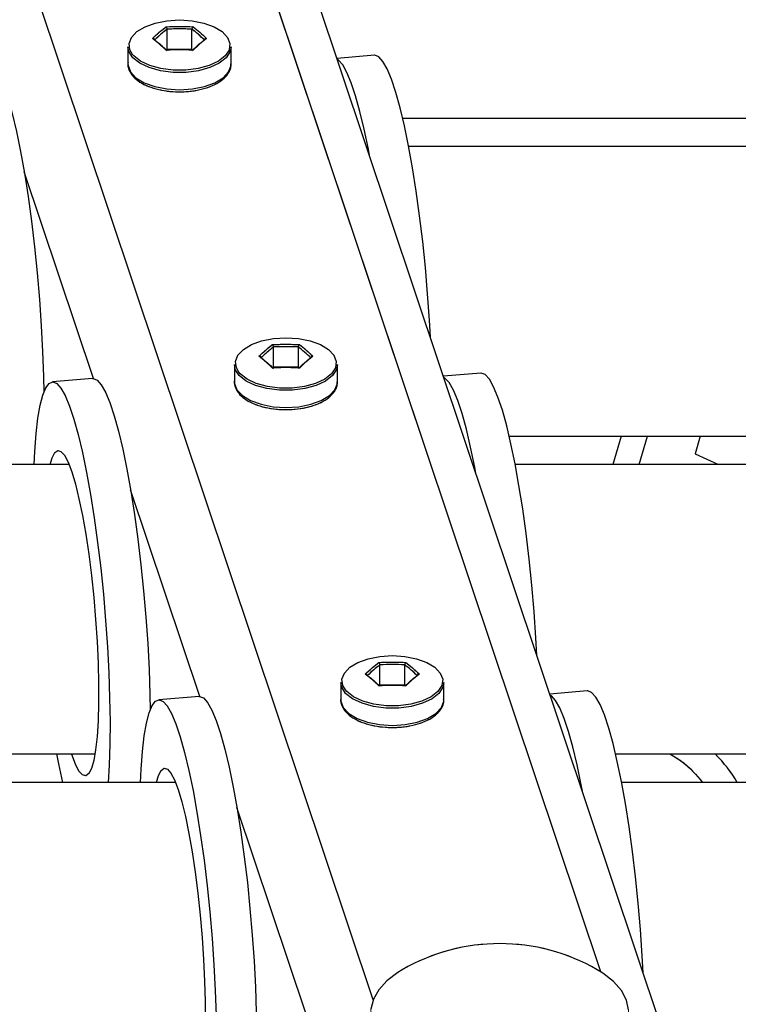
# Model space of a CAD drawing. Units: millimetres. Extents: x 0 to 42.1, y 0 to 29.8.
# Drawn here: x 25.9 to 26.2, y 10.7 to 11.1 of the extents above; entities that cross this region are included whole.
import ezdxf

# ---------------------------------------------------------------- set-up
doc = ezdxf.new("R2010")
doc.units = ezdxf.units.MM
doc.linetypes.add('PHANTOM', pattern=[1.27, 0.635, -0.127, 0.127, -0.127, 0.127, -0.127])

msp = doc.modelspace()

# ---------------------------------------------------------------- linework, layer by layer
at = {"color": 8, "linetype": 'Continuous', "lineweight": 25}
for p, q in [((26.02089, 10.67852), (25.45113, 12.38089)), ((26.12683, 10.69157), (25.56531, 12.36934)), ((25.89071, 10.96776), (25.85851, 11.06396)), ((25.94022, 10.81982), (25.90802, 10.91602)), ((25.98973, 10.67188), (25.95754, 10.76807))]:
    msp.add_line(p, q, dxfattribs=at)
at = {"color": 8, "linetype": 'PHANTOM', "lineweight": 18}
for p, q in [((26.02089, 10.67852), (25.45113, 12.38089)), ((26.12683, 10.69157), (25.56531, 12.36934)), ((25.89071, 10.96776), (25.85851, 11.06396)), ((25.94022, 10.81982), (25.90802, 10.91602)), ((25.98973, 10.67188), (25.95754, 10.76807))]:
    msp.add_line(p, q, dxfattribs=at)
at = {"color": 7, "linetype": 'Continuous', "lineweight": 25}
for p, q in [((26.17613, 10.60276), (25.58583, 12.3665)), ((25.92502, 11.12096), (25.92502, 11.13041)), ((25.93657, 11.12096), (25.93657, 11.13041)), ((25.9068, 11.1222), (25.9068, 11.11423)), ((25.92502, 11.12096), (25.92472, 11.12069)), ((25.93657, 11.12096), (25.92502, 11.12096)), ((25.93688, 11.12069), (25.93657, 11.12096)), ((25.9548, 11.11423), (25.9548, 11.1222)), ((26.02148, 11.11826), (26.00409, 11.11681)), ((26.03468, 11.089), (27.47783, 11.089)), ((27.47504, 11.0758), (26.03747, 11.0758)), ((25.97454, 10.97302), (25.97454, 10.98247)), ((25.98609, 10.97302), (25.98609, 10.98247)), ((25.95631, 10.97425), (25.95631, 10.96629)), ((25.97454, 10.97302), (25.97423, 10.97275)), ((25.98609, 10.97302), (25.97454, 10.97302)), ((25.98639, 10.97275), (25.98609, 10.97302)), ((26.00431, 10.96629), (26.00431, 10.97425)), ((26.07099, 10.97032), (26.0536, 10.96886)), ((25.89036, 10.96776), (25.87162, 10.96619)), ((26.08421, 10.941), (27.4283, 10.941)), ((26.13626, 10.941), (26.13243, 10.9278)), ((26.14473, 10.9278), (26.14858, 10.941)), ((26.1731, 10.941), (26.17068, 10.9327)), ((26.17068, 10.9327), (26.18169, 10.9278)), ((25.87937, 10.9278), (25.73226, 10.9278)), ((27.42551, 10.9278), (26.087, 10.9278)), ((26.02405, 10.82508), (26.02405, 10.83453)), ((26.0356, 10.82508), (26.0356, 10.83453)), ((26.00583, 10.82631), (26.00583, 10.81834)), ((26.05383, 10.81834), (26.05383, 10.82631)), ((26.02405, 10.82508), (26.02375, 10.82481)), ((26.0356, 10.82508), (26.02405, 10.82508)), ((26.03591, 10.82481), (26.0356, 10.82508)), ((26.12051, 10.82238), (26.10312, 10.82092)), ((25.93987, 10.81982), (25.92114, 10.81825)), ((25.73226, 10.793), (25.89146, 10.793)), ((26.13374, 10.793), (27.37877, 10.793)), ((25.92891, 10.7798), (25.79026, 10.7798)), ((27.37599, 10.7798), (26.13652, 10.7798))]:
    msp.add_line(p, q, dxfattribs=at)
at = {"color": 7, "linetype": 'PHANTOM', "lineweight": 18}
for p, q in [((26.17613, 10.60276), (25.58583, 12.3665)), ((25.92502, 11.12096), (25.92502, 11.13041)), ((25.93657, 11.12096), (25.93657, 11.13041)), ((25.9068, 11.1222), (25.9068, 11.11423)), ((25.92502, 11.12096), (25.92472, 11.12069)), ((25.93657, 11.12096), (25.92502, 11.12096)), ((25.93688, 11.12069), (25.93657, 11.12096)), ((25.9548, 11.11423), (25.9548, 11.1222)), ((26.02148, 11.11826), (26.00409, 11.11681)), ((26.03468, 11.089), (27.47783, 11.089)), ((27.47504, 11.0758), (26.03747, 11.0758)), ((25.97454, 10.97302), (25.97454, 10.98247)), ((25.98609, 10.97302), (25.98609, 10.98247)), ((25.95631, 10.97425), (25.95631, 10.96629)), ((25.97454, 10.97302), (25.97423, 10.97275)), ((25.98609, 10.97302), (25.97454, 10.97302)), ((25.98639, 10.97275), (25.98609, 10.97302)), ((26.00431, 10.96629), (26.00431, 10.97425)), ((26.07099, 10.97032), (26.0536, 10.96886)), ((25.89036, 10.96776), (25.87162, 10.96619)), ((26.08421, 10.941), (27.4283, 10.941)), ((26.13626, 10.941), (26.13243, 10.9278)), ((26.14473, 10.9278), (26.14858, 10.941)), ((26.1731, 10.941), (26.17068, 10.9327)), ((26.17068, 10.9327), (26.18169, 10.9278)), ((25.87937, 10.9278), (25.73226, 10.9278)), ((27.42551, 10.9278), (26.087, 10.9278)), ((26.02405, 10.82508), (26.02405, 10.83453)), ((26.0356, 10.82508), (26.0356, 10.83453)), ((26.00583, 10.82631), (26.00583, 10.81834)), ((26.05383, 10.81834), (26.05383, 10.82631)), ((26.02405, 10.82508), (26.02375, 10.82481)), ((26.0356, 10.82508), (26.02405, 10.82508)), ((26.03591, 10.82481), (26.0356, 10.82508)), ((26.12051, 10.82238), (26.10312, 10.82092)), ((25.93987, 10.81982), (25.92114, 10.81825)), ((25.73226, 10.793), (25.89146, 10.793)), ((26.13374, 10.793), (27.37877, 10.793)), ((25.92891, 10.7798), (25.79026, 10.7798)), ((27.37599, 10.7798), (26.13652, 10.7798))]:
    msp.add_line(p, q, dxfattribs=at)
at = {"color": 8, "linetype": 'Continuous', "lineweight": 25, "flags": 128}
for points in [[(25.90893, 11.11869), (25.90774, 11.12076), (25.90737, 11.1237), (25.90847, 11.12659), (25.91098, 11.12925), (25.91473, 11.13151), (25.91949, 11.13324), (25.92496, 11.13433), (25.9308, 11.1347)], [(25.9308, 11.1347), (25.93664, 11.13433), (25.94211, 11.13324), (25.94687, 11.13151), (25.95062, 11.12925), (25.95313, 11.12659), (25.95423, 11.1237), (25.95386, 11.12076), (25.95383, 11.1207)], [(25.9548, 11.1222), (25.95437, 11.11995), (25.95251, 11.11709), (25.94929, 11.11455), (25.9449, 11.11249), (25.93963, 11.11104), (25.93381, 11.11029), (25.92779, 11.11029), (25.92196, 11.11104), (25.91669, 11.11249), (25.91231, 11.11455), (25.90908, 11.11709), (25.90722, 11.11995), (25.9068, 11.1222)], [(25.9068, 11.11423), (25.90685, 11.11348), (25.90797, 11.11052), (25.91053, 11.1078), (25.91437, 11.10548), (25.91924, 11.10371), (25.92483, 11.10261), (25.9308, 11.10223)], [(25.9308, 11.10223), (25.93677, 11.10261), (25.94236, 11.10371), (25.94723, 11.10548), (25.95106, 11.1078), (25.95362, 11.11052), (25.95475, 11.11348), (25.9548, 11.11423)], [(25.95845, 10.97074), (25.95725, 10.97282), (25.95688, 10.97575), (25.95799, 10.97864), (25.96049, 10.9813), (25.96424, 10.98357), (25.969, 10.9853), (25.97447, 10.98638), (25.98031, 10.98675)], [(25.98031, 10.98675), (25.98615, 10.98638), (25.99162, 10.9853), (25.99638, 10.98357), (26.00013, 10.9813), (26.00264, 10.97864), (26.00374, 10.97575), (26.00337, 10.97282), (26.00335, 10.97275)], [(26.00431, 10.97425), (26.00389, 10.97201), (26.00203, 10.96914), (25.9988, 10.9666), (25.99442, 10.96455), (25.98915, 10.9631), (25.98332, 10.96235), (25.9773, 10.96235), (25.97148, 10.9631), (25.96621, 10.96455), (25.96182, 10.9666), (25.9586, 10.96914), (25.95674, 10.97201), (25.95631, 10.97425)], [(25.95631, 10.96629), (25.95636, 10.96553), (25.95749, 10.96258), (25.96005, 10.95986), (25.96388, 10.95754), (25.96875, 10.95577), (25.97434, 10.95466), (25.98031, 10.95429)], [(25.98031, 10.95429), (25.98628, 10.95466), (25.99187, 10.95577), (25.99674, 10.95754), (26.00058, 10.95986), (26.00314, 10.96258), (26.00426, 10.96553), (26.00431, 10.96629)], [(26.00796, 10.8228), (26.00677, 10.82487), (26.0064, 10.82781), (26.0075, 10.8307), (26.01001, 10.83336), (26.01376, 10.83563), (26.01852, 10.83736), (26.02399, 10.83844), (26.02983, 10.83881)], [(26.02983, 10.83881), (26.03566, 10.83844), (26.04114, 10.83736), (26.0459, 10.83563), (26.04965, 10.83336), (26.05215, 10.8307), (26.05326, 10.82781), (26.05289, 10.82487), (26.05286, 10.82481)], [(26.05383, 10.82631), (26.0534, 10.82406), (26.05154, 10.8212), (26.04832, 10.81866), (26.04393, 10.8166), (26.03866, 10.81515), (26.03283, 10.81441), (26.02682, 10.81441), (26.02099, 10.81515), (26.01572, 10.8166), (26.01133, 10.81866), (26.00811, 10.8212), (26.00625, 10.82406), (26.00583, 10.82631)], [(26.00583, 10.81834), (26.00587, 10.81759), (26.007, 10.81464), (26.00956, 10.81191), (26.0134, 10.8096), (26.01826, 10.80783), (26.02386, 10.80672), (26.02983, 10.80634)], [(26.02983, 10.80634), (26.0358, 10.80672), (26.04139, 10.80783), (26.04626, 10.8096), (26.05009, 10.81191), (26.05265, 10.81464), (26.05378, 10.81759), (26.05383, 10.81834)]]:
    msp.add_lwpolyline(points, dxfattribs=at)
at = {"color": 8, "linetype": 'PHANTOM', "lineweight": 18, "flags": 128}
for points in [[(25.90893, 11.11869), (25.90774, 11.12076), (25.90737, 11.1237), (25.90847, 11.12659), (25.91098, 11.12925), (25.91473, 11.13151), (25.91949, 11.13324), (25.92496, 11.13433), (25.9308, 11.1347)], [(25.9308, 11.1347), (25.93664, 11.13433), (25.94211, 11.13324), (25.94687, 11.13151), (25.95062, 11.12925), (25.95313, 11.12659), (25.95423, 11.1237), (25.95386, 11.12076), (25.95383, 11.1207)], [(25.9548, 11.1222), (25.95437, 11.11995), (25.95251, 11.11709), (25.94929, 11.11455), (25.9449, 11.11249), (25.93963, 11.11104), (25.93381, 11.11029), (25.92779, 11.11029), (25.92196, 11.11104), (25.91669, 11.11249), (25.91231, 11.11455), (25.90908, 11.11709), (25.90722, 11.11995), (25.9068, 11.1222)], [(25.9068, 11.11423), (25.90685, 11.11348), (25.90797, 11.11052), (25.91053, 11.1078), (25.91437, 11.10548), (25.91924, 11.10371), (25.92483, 11.10261), (25.9308, 11.10223)], [(25.9308, 11.10223), (25.93677, 11.10261), (25.94236, 11.10371), (25.94723, 11.10548), (25.95106, 11.1078), (25.95362, 11.11052), (25.95475, 11.11348), (25.9548, 11.11423)], [(25.95845, 10.97074), (25.95725, 10.97282), (25.95688, 10.97575), (25.95799, 10.97864), (25.96049, 10.9813), (25.96424, 10.98357), (25.969, 10.9853), (25.97447, 10.98638), (25.98031, 10.98675)], [(25.98031, 10.98675), (25.98615, 10.98638), (25.99162, 10.9853), (25.99638, 10.98357), (26.00013, 10.9813), (26.00264, 10.97864), (26.00374, 10.97575), (26.00337, 10.97282), (26.00335, 10.97275)], [(26.00431, 10.97425), (26.00389, 10.97201), (26.00203, 10.96914), (25.9988, 10.9666), (25.99442, 10.96455), (25.98915, 10.9631), (25.98332, 10.96235), (25.9773, 10.96235), (25.97148, 10.9631), (25.96621, 10.96455), (25.96182, 10.9666), (25.9586, 10.96914), (25.95674, 10.97201), (25.95631, 10.97425)], [(25.95631, 10.96629), (25.95636, 10.96553), (25.95749, 10.96258), (25.96005, 10.95986), (25.96388, 10.95754), (25.96875, 10.95577), (25.97434, 10.95466), (25.98031, 10.95429)], [(25.98031, 10.95429), (25.98628, 10.95466), (25.99187, 10.95577), (25.99674, 10.95754), (26.00058, 10.95986), (26.00314, 10.96258), (26.00426, 10.96553), (26.00431, 10.96629)], [(26.00796, 10.8228), (26.00677, 10.82487), (26.0064, 10.82781), (26.0075, 10.8307), (26.01001, 10.83336), (26.01376, 10.83563), (26.01852, 10.83736), (26.02399, 10.83844), (26.02983, 10.83881)], [(26.02983, 10.83881), (26.03566, 10.83844), (26.04114, 10.83736), (26.0459, 10.83563), (26.04965, 10.83336), (26.05215, 10.8307), (26.05326, 10.82781), (26.05289, 10.82487), (26.05286, 10.82481)], [(26.05383, 10.82631), (26.0534, 10.82406), (26.05154, 10.8212), (26.04832, 10.81866), (26.04393, 10.8166), (26.03866, 10.81515), (26.03283, 10.81441), (26.02682, 10.81441), (26.02099, 10.81515), (26.01572, 10.8166), (26.01133, 10.81866), (26.00811, 10.8212), (26.00625, 10.82406), (26.00583, 10.82631)], [(26.00583, 10.81834), (26.00587, 10.81759), (26.007, 10.81464), (26.00956, 10.81191), (26.0134, 10.8096), (26.01826, 10.80783), (26.02386, 10.80672), (26.02983, 10.80634)], [(26.02983, 10.80634), (26.0358, 10.80672), (26.04139, 10.80783), (26.04626, 10.8096), (26.05009, 10.81191), (26.05265, 10.81464), (26.05378, 10.81759), (26.05383, 10.81834)]]:
    msp.add_lwpolyline(points, dxfattribs=at)
at = {"color": 7, "linetype": 'Continuous', "lineweight": 25, "flags": 128}
for points in [[(25.95383, 11.1207), (25.95204, 11.11796), (25.94889, 11.11548), (25.9446, 11.11346), (25.93944, 11.11204), (25.93374, 11.11131), (25.92786, 11.11131), (25.92216, 11.11204), (25.917, 11.11346), (25.91271, 11.11548), (25.90956, 11.11796), (25.90893, 11.11869)], [(25.84085, 11.1157), (25.84109, 11.11571), (25.84291, 11.11496), (25.84483, 11.11283), (25.84681, 11.10932), (25.84883, 11.1045), (25.85087, 11.09842), (25.85289, 11.09116), (25.85487, 11.08282), (25.85679, 11.0735), (25.85862, 11.06333), (25.86033, 11.05244), (25.8619, 11.04097), (25.86332, 11.02908), (25.86457, 11.01691), (25.86562, 11.00462), (25.86646, 10.99238), (25.86709, 10.98035), (25.8675, 10.96867), (25.86763, 10.96142)], [(26.01924, 11.07153), (26.01868, 11.07449), (26.01677, 11.08381), (26.01478, 11.09215), (26.01276, 11.09941), (26.01073, 11.10549), (26.00871, 11.11031), (26.00672, 11.11382), (26.00481, 11.11595), (26.00425, 11.11632)], [(26.04753, 10.987), (26.04709, 10.99494), (26.04625, 11.00718), (26.0452, 11.01947), (26.04396, 11.03164), (26.04254, 11.04353), (26.04096, 11.055), (26.03925, 11.06589), (26.03742, 11.07606), (26.03551, 11.08537), (26.03352, 11.09372), (26.0315, 11.10097), (26.02947, 11.10706), (26.02744, 11.11188), (26.02546, 11.11538), (26.02355, 11.11752), (26.02172, 11.11827), (26.02148, 11.11826)], [(26.00335, 10.97275), (26.00155, 10.97002), (25.9984, 10.96753), (25.99411, 10.96552), (25.98895, 10.9641), (25.98325, 10.96337), (25.97737, 10.96337), (25.97167, 10.9641), (25.96651, 10.96552), (25.96222, 10.96753), (25.95907, 10.97002), (25.95845, 10.97074)], [(26.06875, 10.92359), (26.0682, 10.92655), (26.06628, 10.93586), (26.0643, 10.94421), (26.06228, 10.95146), (26.06024, 10.95754), (26.05822, 10.96237), (26.05624, 10.96587), (26.05432, 10.96801), (26.05376, 10.96838)], [(26.09705, 10.83905), (26.09661, 10.847), (26.09576, 10.85924), (26.09471, 10.87152), (26.09347, 10.88369), (26.09205, 10.89559), (26.09048, 10.90706), (26.08876, 10.91795), (26.08694, 10.92812), (26.08502, 10.93743), (26.08304, 10.94577), (26.08102, 10.95303), (26.07898, 10.95911), (26.07696, 10.96394), (26.07498, 10.96744), (26.07306, 10.96958), (26.07123, 10.97033), (26.07099, 10.97032)], [(25.86309, 10.9278), (25.86339, 10.93385), (25.86402, 10.94213), (25.86486, 10.94932), (25.86591, 10.95532), (25.86715, 10.96007), (25.86857, 10.96349), (25.87015, 10.96554), (25.87186, 10.9662), (25.87369, 10.96545), (25.8756, 10.96331), (25.87759, 10.95981), (25.87961, 10.95499), (25.88164, 10.94891), (25.88367, 10.94165), (25.88565, 10.93331), (25.88756, 10.92399), (25.88939, 10.91382), (25.8911, 10.90293), (25.89268, 10.89146), (25.8941, 10.87957), (25.89534, 10.8674), (25.89639, 10.85511), (25.89724, 10.84287), (25.89787, 10.83084), (25.89827, 10.81916), (25.89844, 10.808), (25.89839, 10.7975), (25.8981, 10.7878), (25.89764, 10.7798)], [(25.89036, 10.96776), (25.8906, 10.96777), (25.89243, 10.96702), (25.89434, 10.96488), (25.89633, 10.96138), (25.89835, 10.95655), (25.90038, 10.95047), (25.90241, 10.94321), (25.90439, 10.93487), (25.9063, 10.92556), (25.90813, 10.91539), (25.90984, 10.9045), (25.91142, 10.89303), (25.91284, 10.88113), (25.91408, 10.86896), (25.91513, 10.85668), (25.91598, 10.84444), (25.91661, 10.8324), (25.91701, 10.82073), (25.91715, 10.81348)], [(25.87053, 10.9278), (25.87146, 10.93088), (25.87271, 10.93328), (25.87411, 10.93428), (25.87563, 10.93387), (25.87724, 10.93206), (25.87892, 10.92888), (25.88063, 10.92439), (25.88233, 10.91867), (25.88401, 10.91183), (25.88562, 10.90401), (25.88714, 10.89533), (25.88854, 10.88597), (25.88979, 10.8761), (25.89087, 10.8659), (25.89176, 10.85557), (25.89245, 10.84529), (25.89291, 10.83526), (25.89314, 10.82567), (25.89314, 10.81668), (25.89291, 10.80848), (25.89245, 10.80121), (25.89176, 10.79501), (25.89087, 10.78999), (25.88979, 10.78625), (25.88854, 10.78386), (25.88714, 10.78286), (25.88562, 10.78327), (25.88401, 10.78508), (25.88233, 10.78826), (25.88063, 10.79275), (25.88063, 10.79275)], [(26.05286, 10.82481), (26.05107, 10.82207), (26.04792, 10.81959), (26.04363, 10.81758), (26.03847, 10.81616), (26.03277, 10.81543), (26.02688, 10.81543), (26.02118, 10.81616), (26.01603, 10.81758), (26.01174, 10.81959), (26.00858, 10.82207), (26.00796, 10.8228)], [(26.14656, 10.69111), (26.14612, 10.69905), (26.14528, 10.71129), (26.14423, 10.72358), (26.14298, 10.73575), (26.14157, 10.74765), (26.13999, 10.75911), (26.13828, 10.77), (26.13645, 10.78017), (26.13453, 10.78949), (26.13255, 10.79783), (26.13053, 10.80509), (26.1285, 10.81117), (26.12647, 10.81599), (26.12449, 10.8195), (26.12257, 10.82164), (26.12075, 10.82238), (26.12051, 10.82238)], [(25.9126, 10.7798), (25.9129, 10.78591), (25.91353, 10.79419), (25.91438, 10.80138), (25.91543, 10.80738), (25.91667, 10.81213), (25.91809, 10.81555), (25.91966, 10.8176), (25.92138, 10.81826), (25.9232, 10.81751), (25.92512, 10.81537), (25.9271, 10.81187), (25.92912, 10.80704), (25.93116, 10.80096), (25.93318, 10.7937), (25.93516, 10.78536), (25.93708, 10.77605), (25.93891, 10.76588), (25.94062, 10.75499), (25.94219, 10.74352), (25.94361, 10.73162), (25.94485, 10.71945), (25.94591, 10.70717), (25.94675, 10.69493), (25.94738, 10.68289), (25.94778, 10.67122)], [(25.93987, 10.81982), (25.94011, 10.81982), (25.94194, 10.81908), (25.94386, 10.81694), (25.94584, 10.81344), (25.94786, 10.80861), (25.9499, 10.80253), (25.95192, 10.79527), (25.9539, 10.78693), (25.95582, 10.77761), (25.95765, 10.76745), (25.95936, 10.75656), (25.96093, 10.74509), (25.96235, 10.73319), (25.96359, 10.72102), (25.96465, 10.70874), (25.96549, 10.6965), (25.96612, 10.68446), (25.96652, 10.67279), (25.96666, 10.66554)], [(26.11827, 10.77565), (26.11771, 10.7786), (26.1158, 10.78792), (26.11381, 10.79626), (26.11179, 10.80352), (26.10976, 10.8096), (26.10773, 10.81443), (26.10575, 10.81793), (26.10383, 10.82007), (26.10328, 10.82044)], [(25.87652, 10.7798), (25.87464, 10.78837), (25.87372, 10.793)], [(25.92003, 10.7798), (25.92097, 10.78294), (25.92222, 10.78533), (25.92362, 10.78633), (25.92514, 10.78593), (25.92676, 10.78411), (25.92843, 10.78093), (25.93014, 10.77644), (25.93185, 10.77073), (25.93352, 10.76389), (25.93514, 10.75606), (25.93666, 10.74739), (25.93806, 10.73803), (25.93931, 10.72816), (25.94039, 10.71796), (25.94128, 10.70763), (25.94196, 10.69735), (25.94242, 10.68732), (25.94265, 10.67773), (25.94265, 10.66874)], [(26.03446, 10.69256), (26.03236, 10.69127), (26.02731, 10.68743), (26.0235, 10.68325), (26.02101, 10.67883), (26.01989, 10.67427)], [(26.1398, 10.67388), (26.13881, 10.67844), (26.13643, 10.68288), (26.13273, 10.68708), (26.12779, 10.69095), (26.1252, 10.69256)]]:
    msp.add_lwpolyline(points, dxfattribs=at)
at = {"color": 7, "linetype": 'PHANTOM', "lineweight": 18, "flags": 128}
for points in [[(25.95383, 11.1207), (25.95204, 11.11796), (25.94889, 11.11548), (25.9446, 11.11346), (25.93944, 11.11204), (25.93374, 11.11131), (25.92786, 11.11131), (25.92216, 11.11204), (25.917, 11.11346), (25.91271, 11.11548), (25.90956, 11.11796), (25.90893, 11.11869)], [(25.84085, 11.1157), (25.84109, 11.11571), (25.84291, 11.11496), (25.84483, 11.11283), (25.84681, 11.10932), (25.84883, 11.1045), (25.85087, 11.09842), (25.85289, 11.09116), (25.85487, 11.08282), (25.85679, 11.0735), (25.85862, 11.06333), (25.86033, 11.05244), (25.8619, 11.04097), (25.86332, 11.02908), (25.86457, 11.01691), (25.86562, 11.00462), (25.86646, 10.99238), (25.86709, 10.98035), (25.8675, 10.96867), (25.86763, 10.96142)], [(26.01924, 11.07153), (26.01868, 11.07449), (26.01677, 11.08381), (26.01478, 11.09215), (26.01276, 11.09941), (26.01073, 11.10549), (26.00871, 11.11031), (26.00672, 11.11382), (26.00481, 11.11595), (26.00425, 11.11632)], [(26.04753, 10.987), (26.04709, 10.99494), (26.04625, 11.00718), (26.0452, 11.01947), (26.04396, 11.03164), (26.04254, 11.04353), (26.04096, 11.055), (26.03925, 11.06589), (26.03742, 11.07606), (26.03551, 11.08537), (26.03352, 11.09372), (26.0315, 11.10097), (26.02947, 11.10706), (26.02744, 11.11188), (26.02546, 11.11538), (26.02355, 11.11752), (26.02172, 11.11827), (26.02148, 11.11826)], [(26.00335, 10.97275), (26.00155, 10.97002), (25.9984, 10.96753), (25.99411, 10.96552), (25.98895, 10.9641), (25.98325, 10.96337), (25.97737, 10.96337), (25.97167, 10.9641), (25.96651, 10.96552), (25.96222, 10.96753), (25.95907, 10.97002), (25.95845, 10.97074)], [(26.06875, 10.92359), (26.0682, 10.92655), (26.06628, 10.93586), (26.0643, 10.94421), (26.06228, 10.95146), (26.06024, 10.95754), (26.05822, 10.96237), (26.05624, 10.96587), (26.05432, 10.96801), (26.05376, 10.96838)], [(26.09705, 10.83905), (26.09661, 10.847), (26.09576, 10.85924), (26.09471, 10.87152), (26.09347, 10.88369), (26.09205, 10.89559), (26.09048, 10.90706), (26.08876, 10.91795), (26.08694, 10.92812), (26.08502, 10.93743), (26.08304, 10.94577), (26.08102, 10.95303), (26.07898, 10.95911), (26.07696, 10.96394), (26.07498, 10.96744), (26.07306, 10.96958), (26.07123, 10.97033), (26.07099, 10.97032)], [(25.86309, 10.9278), (25.86339, 10.93385), (25.86402, 10.94213), (25.86486, 10.94932), (25.86591, 10.95532), (25.86715, 10.96007), (25.86857, 10.96349), (25.87015, 10.96554), (25.87186, 10.9662), (25.87369, 10.96545), (25.8756, 10.96331), (25.87759, 10.95981), (25.87961, 10.95499), (25.88164, 10.94891), (25.88367, 10.94165), (25.88565, 10.93331), (25.88756, 10.92399), (25.88939, 10.91382), (25.8911, 10.90293), (25.89268, 10.89146), (25.8941, 10.87957), (25.89534, 10.8674), (25.89639, 10.85511), (25.89724, 10.84287), (25.89787, 10.83084), (25.89827, 10.81916), (25.89844, 10.808), (25.89839, 10.7975), (25.8981, 10.7878), (25.89764, 10.7798)], [(25.89036, 10.96776), (25.8906, 10.96777), (25.89243, 10.96702), (25.89434, 10.96488), (25.89633, 10.96138), (25.89835, 10.95655), (25.90038, 10.95047), (25.90241, 10.94321), (25.90439, 10.93487), (25.9063, 10.92556), (25.90813, 10.91539), (25.90984, 10.9045), (25.91142, 10.89303), (25.91284, 10.88113), (25.91408, 10.86896), (25.91513, 10.85668), (25.91598, 10.84444), (25.91661, 10.8324), (25.91701, 10.82073), (25.91715, 10.81348)], [(25.87053, 10.9278), (25.87146, 10.93088), (25.87271, 10.93328), (25.87411, 10.93428), (25.87563, 10.93387), (25.87724, 10.93206), (25.87892, 10.92888), (25.88063, 10.92439), (25.88233, 10.91867), (25.88401, 10.91183), (25.88562, 10.90401), (25.88714, 10.89533), (25.88854, 10.88597), (25.88979, 10.8761), (25.89087, 10.8659), (25.89176, 10.85557), (25.89245, 10.84529), (25.89291, 10.83526), (25.89314, 10.82567), (25.89314, 10.81668), (25.89291, 10.80848), (25.89245, 10.80121), (25.89176, 10.79501), (25.89087, 10.78999), (25.88979, 10.78625), (25.88854, 10.78386), (25.88714, 10.78286), (25.88562, 10.78327), (25.88401, 10.78508), (25.88233, 10.78826), (25.88063, 10.79275), (25.88063, 10.79275)], [(26.05286, 10.82481), (26.05107, 10.82207), (26.04792, 10.81959), (26.04363, 10.81758), (26.03847, 10.81616), (26.03277, 10.81543), (26.02688, 10.81543), (26.02118, 10.81616), (26.01603, 10.81758), (26.01174, 10.81959), (26.00858, 10.82207), (26.00796, 10.8228)], [(26.14656, 10.69111), (26.14612, 10.69905), (26.14528, 10.71129), (26.14423, 10.72358), (26.14298, 10.73575), (26.14157, 10.74765), (26.13999, 10.75911), (26.13828, 10.77), (26.13645, 10.78017), (26.13453, 10.78949), (26.13255, 10.79783), (26.13053, 10.80509), (26.1285, 10.81117), (26.12647, 10.81599), (26.12449, 10.8195), (26.12257, 10.82164), (26.12075, 10.82238), (26.12051, 10.82238)], [(25.9126, 10.7798), (25.9129, 10.78591), (25.91353, 10.79419), (25.91438, 10.80138), (25.91543, 10.80738), (25.91667, 10.81213), (25.91809, 10.81555), (25.91966, 10.8176), (25.92138, 10.81826), (25.9232, 10.81751), (25.92512, 10.81537), (25.9271, 10.81187), (25.92912, 10.80704), (25.93116, 10.80096), (25.93318, 10.7937), (25.93516, 10.78536), (25.93708, 10.77605), (25.93891, 10.76588), (25.94062, 10.75499), (25.94219, 10.74352), (25.94361, 10.73162), (25.94485, 10.71945), (25.94591, 10.70717), (25.94675, 10.69493), (25.94738, 10.68289), (25.94778, 10.67122), (25.94796, 10.66006), (25.9479, 10.64956), (25.94761, 10.63985), (25.94715, 10.6318)], [(25.93987, 10.81982), (25.94011, 10.81982), (25.94194, 10.81908), (25.94386, 10.81694), (25.94584, 10.81344), (25.94786, 10.80861), (25.9499, 10.80253), (25.95192, 10.79527), (25.9539, 10.78693), (25.95582, 10.77761), (25.95765, 10.76745), (25.95936, 10.75656), (25.96093, 10.74509), (25.96235, 10.73319), (25.96359, 10.72102), (25.96465, 10.70874), (25.96549, 10.6965), (25.96612, 10.68446), (25.96652, 10.67279), (25.96666, 10.66554)], [(26.11827, 10.77565), (26.11771, 10.7786), (26.1158, 10.78792), (26.11381, 10.79626), (26.11179, 10.80352), (26.10976, 10.8096), (26.10773, 10.81443), (26.10575, 10.81793), (26.10383, 10.82007), (26.10328, 10.82044)], [(25.87652, 10.7798), (25.87464, 10.78837), (25.87372, 10.793)], [(25.92003, 10.7798), (25.92097, 10.78294), (25.92222, 10.78533), (25.92362, 10.78633), (25.92514, 10.78593), (25.92676, 10.78411), (25.92843, 10.78093), (25.93014, 10.77644), (25.93185, 10.77073), (25.93352, 10.76389), (25.93514, 10.75606), (25.93666, 10.74739), (25.93806, 10.73803), (25.93931, 10.72816), (25.94039, 10.71796), (25.94128, 10.70763), (25.94196, 10.69735), (25.94242, 10.68732), (25.94265, 10.67773), (25.94265, 10.66874), (25.94242, 10.66054), (25.94196, 10.65327), (25.94128, 10.64707), (25.94039, 10.64205), (25.93931, 10.63831), (25.93806, 10.63592), (25.93666, 10.63492), (25.93514, 10.63532), (25.93352, 10.63714), (25.93185, 10.64032), (25.93014, 10.64481), (25.93014, 10.64481)], [(26.03446, 10.69256), (26.03236, 10.69127), (26.02731, 10.68743), (26.0235, 10.68325), (26.02101, 10.67883), (26.01989, 10.67427), (26.02019, 10.66968), (26.02187, 10.66517), (26.02492, 10.66083), (26.02926, 10.65678), (26.03478, 10.65311), (26.04135, 10.64991), (26.04883, 10.64724), (26.05704, 10.64517), (26.06578, 10.64376), (26.07485, 10.64303), (26.08403, 10.643), (26.09312, 10.64367), (26.10189, 10.64503), (26.11015, 10.64704), (26.1177, 10.64965), (26.12436, 10.65282), (26.12998, 10.65645), (26.13442, 10.66047), (26.13758, 10.66478), (26.13939, 10.66929), (26.1398, 10.67388), (26.13881, 10.67844), (26.13643, 10.68288), (26.13273, 10.68708), (26.12779, 10.69095), (26.1252, 10.69256)]]:
    msp.add_lwpolyline(points, dxfattribs=at)
at = {"color": 7, "linetype": 'Continuous', "lineweight": 25}
msp.add_arc((26.07983, 10.61403), 0.09069, 59.9823, 120.0177, dxfattribs=at)
at = {"color": 7, "linetype": 'PHANTOM', "lineweight": 18}
msp.add_arc((26.07983, 10.61403), 0.09069, 59.9823, 120.0177, dxfattribs=at)
at = {"color": 7, "linetype": 'Continuous', "lineweight": 25}
msp.add_ellipse((26.14537, 10.77728), major_axis=(-0.04768, 0.02842), ratio=0.613157, start_param=3.974714, end_param=4.308676, dxfattribs=at)
at = {"color": 7, "linetype": 'PHANTOM', "lineweight": 18}
msp.add_ellipse((26.14537, 10.77728), major_axis=(-0.04768, 0.02842), ratio=0.613157, start_param=3.974714, end_param=4.308676, dxfattribs=at)
at = {"color": 7, "linetype": 'Continuous', "lineweight": 25}
for points in [[(25.91821, 11.12607), (25.91927, 11.12706), (25.9214, 11.12904), (25.92347, 11.1307), (25.92451, 11.13152)], [(25.92502, 11.13041), (25.92406, 11.12965), (25.92214, 11.12812), (25.92021, 11.12632), (25.91925, 11.12541)], [(25.94235, 11.12541), (25.94138, 11.12632), (25.93946, 11.12812), (25.93753, 11.12965), (25.93657, 11.13041)], [(25.93709, 11.13152), (25.93813, 11.1307), (25.9402, 11.12904), (25.94232, 11.12706), (25.94338, 11.12607)], [(25.92451, 11.12062), (25.92347, 11.12162), (25.9214, 11.12361), (25.91927, 11.12525), (25.91821, 11.12607)], [(25.91925, 11.12541), (25.92021, 11.12465), (25.92214, 11.12312), (25.92406, 11.12132), (25.92502, 11.12041)], [(25.93657, 11.12041), (25.93753, 11.12132), (25.93946, 11.12312), (25.94138, 11.12465), (25.94235, 11.12541)], [(25.94338, 11.12607), (25.94232, 11.12525), (25.9402, 11.12361), (25.93813, 11.12162), (25.93709, 11.12062)], [(25.96773, 10.97813), (25.96879, 10.97912), (25.97091, 10.9811), (25.97298, 10.98275), (25.97402, 10.98358)], [(25.97454, 10.98247), (25.97358, 10.98171), (25.97165, 10.98018), (25.96973, 10.97837), (25.96877, 10.97747)], [(25.99186, 10.97747), (25.9909, 10.97837), (25.98897, 10.98018), (25.98705, 10.98171), (25.98609, 10.98247)], [(25.9866, 10.98358), (25.98764, 10.98275), (25.98971, 10.9811), (25.99184, 10.97912), (25.9929, 10.97813)], [(25.97402, 10.97268), (25.97298, 10.97368), (25.97091, 10.97567), (25.96879, 10.97731), (25.96773, 10.97813)], [(25.96877, 10.97747), (25.96973, 10.97671), (25.97165, 10.97518), (25.97358, 10.97337), (25.97454, 10.97247)], [(25.98609, 10.97247), (25.98705, 10.97337), (25.98897, 10.97518), (25.9909, 10.97671), (25.99186, 10.97747)], [(25.9929, 10.97813), (25.99184, 10.97731), (25.98971, 10.97567), (25.98764, 10.97368), (25.9866, 10.97268)], [(26.01724, 10.83019), (26.0183, 10.83118), (26.02042, 10.83316), (26.0225, 10.83481), (26.02353, 10.83564)], [(26.03612, 10.83564), (26.03716, 10.83481), (26.03923, 10.83316), (26.04135, 10.83118), (26.04241, 10.83019)], [(26.02405, 10.83453), (26.02309, 10.83376), (26.02117, 10.83224), (26.01924, 10.83043), (26.01828, 10.82953)], [(26.04137, 10.82953), (26.04041, 10.83043), (26.03849, 10.83224), (26.03656, 10.83376), (26.0356, 10.83453)], [(26.02353, 10.82474), (26.0225, 10.82573), (26.02042, 10.82773), (26.0183, 10.82937), (26.01724, 10.83019)], [(26.01828, 10.82953), (26.01924, 10.82876), (26.02117, 10.82724), (26.02309, 10.82543), (26.02405, 10.82453)], [(26.0356, 10.82453), (26.03656, 10.82543), (26.03849, 10.82724), (26.04041, 10.82876), (26.04137, 10.82953)], [(26.04241, 10.83019), (26.04135, 10.82937), (26.03923, 10.82773), (26.03716, 10.82573), (26.03612, 10.82474)]]:
    msp.add_open_spline(points, degree=3, dxfattribs=at)
at = {"color": 7, "linetype": 'PHANTOM', "lineweight": 18}
for points in [[(25.91821, 11.12607), (25.91927, 11.12706), (25.9214, 11.12904), (25.92347, 11.1307), (25.92451, 11.13152)], [(25.92502, 11.13041), (25.92406, 11.12965), (25.92214, 11.12812), (25.92021, 11.12632), (25.91925, 11.12541)], [(25.94235, 11.12541), (25.94138, 11.12632), (25.93946, 11.12812), (25.93753, 11.12965), (25.93657, 11.13041)], [(25.93709, 11.13152), (25.93813, 11.1307), (25.9402, 11.12904), (25.94232, 11.12706), (25.94338, 11.12607)], [(25.92451, 11.12062), (25.92347, 11.12162), (25.9214, 11.12361), (25.91927, 11.12525), (25.91821, 11.12607)], [(25.91925, 11.12541), (25.92021, 11.12465), (25.92214, 11.12312), (25.92406, 11.12132), (25.92502, 11.12041)], [(25.93657, 11.12041), (25.93753, 11.12132), (25.93946, 11.12312), (25.94138, 11.12465), (25.94235, 11.12541)], [(25.94338, 11.12607), (25.94232, 11.12525), (25.9402, 11.12361), (25.93813, 11.12162), (25.93709, 11.12062)], [(25.96773, 10.97813), (25.96879, 10.97912), (25.97091, 10.9811), (25.97298, 10.98275), (25.97402, 10.98358)], [(25.97454, 10.98247), (25.97358, 10.98171), (25.97165, 10.98018), (25.96973, 10.97837), (25.96877, 10.97747)], [(25.99186, 10.97747), (25.9909, 10.97837), (25.98897, 10.98018), (25.98705, 10.98171), (25.98609, 10.98247)], [(25.9866, 10.98358), (25.98764, 10.98275), (25.98971, 10.9811), (25.99184, 10.97912), (25.9929, 10.97813)], [(25.97402, 10.97268), (25.97298, 10.97368), (25.97091, 10.97567), (25.96879, 10.97731), (25.96773, 10.97813)], [(25.96877, 10.97747), (25.96973, 10.97671), (25.97165, 10.97518), (25.97358, 10.97337), (25.97454, 10.97247)], [(25.98609, 10.97247), (25.98705, 10.97337), (25.98897, 10.97518), (25.9909, 10.97671), (25.99186, 10.97747)], [(25.9929, 10.97813), (25.99184, 10.97731), (25.98971, 10.97567), (25.98764, 10.97368), (25.9866, 10.97268)], [(26.01724, 10.83019), (26.0183, 10.83118), (26.02042, 10.83316), (26.0225, 10.83481), (26.02353, 10.83564)], [(26.03612, 10.83564), (26.03716, 10.83481), (26.03923, 10.83316), (26.04135, 10.83118), (26.04241, 10.83019)], [(26.02405, 10.83453), (26.02309, 10.83376), (26.02117, 10.83224), (26.01924, 10.83043), (26.01828, 10.82953)], [(26.04137, 10.82953), (26.04041, 10.83043), (26.03849, 10.83224), (26.03656, 10.83376), (26.0356, 10.83453)], [(26.02353, 10.82474), (26.0225, 10.82573), (26.02042, 10.82773), (26.0183, 10.82937), (26.01724, 10.83019)], [(26.01828, 10.82953), (26.01924, 10.82876), (26.02117, 10.82724), (26.02309, 10.82543), (26.02405, 10.82453)], [(26.0356, 10.82453), (26.03656, 10.82543), (26.03849, 10.82724), (26.04041, 10.82876), (26.04137, 10.82953)], [(26.04241, 10.83019), (26.04135, 10.82937), (26.03923, 10.82773), (26.03716, 10.82573), (26.03612, 10.82474)]]:
    msp.add_open_spline(points, degree=3, dxfattribs=at)
at = {"color": 7, "linetype": 'Continuous', "lineweight": 25}
for points, knots in [([(25.92451, 11.13152), (25.92661, 11.1316), (25.9308, 11.13176), (25.935, 11.1316), (25.93709, 11.13152)], [0, 0, 0, 0, 0.501018, 1, 1, 1, 1]), ([(25.92502, 11.13041), (25.92502, 11.13049), (25.92501, 11.13063), (25.92495, 11.13087), (25.92486, 11.1311), (25.92473, 11.13131), (25.92461, 11.13145), (25.92453, 11.1315), (25.92451, 11.13152), (25.92451, 11.13152)], [0, 0, 0, 0, 0.163516, 0.326843, 0.495516, 0.683246, 0.896049, 0.991587, 1, 1, 1, 1]), ([(25.93657, 11.13041), (25.93465, 11.13048), (25.9308, 11.13062), (25.92695, 11.13048), (25.92502, 11.13041)], [0, 0, 0, 0, 0.4988977, 1, 1, 1, 1]), ([(25.93709, 11.13152), (25.93709, 11.13152), (25.93706, 11.1315), (25.93699, 11.13145), (25.93687, 11.13131), (25.93674, 11.1311), (25.93665, 11.13087), (25.93658, 11.13063), (25.93658, 11.13049), (25.93657, 11.13041)], [0, 0, 0, 0, 0.008413, 0.103951, 0.316754, 0.504484, 0.673157, 0.836484, 1, 1, 1, 1]), ([(25.91925, 11.12541), (25.91924, 11.12548), (25.91923, 11.12562), (25.9191, 11.1258), (25.91892, 11.12595), (25.91866, 11.12606), (25.91842, 11.12609), (25.91827, 11.12608), (25.91822, 11.12607), (25.91821, 11.12607)], [0, 0, 0, 0, 0.163516, 0.326843, 0.495516, 0.683246, 0.896049, 0.991587, 1, 1, 1, 1]), ([(25.94338, 11.12607), (25.94338, 11.12607), (25.94333, 11.12608), (25.94317, 11.12609), (25.94293, 11.12606), (25.94268, 11.12595), (25.94249, 11.1258), (25.94237, 11.12562), (25.94235, 11.12548), (25.94235, 11.12541)], [0, 0, 0, 0, 0.008413, 0.103951, 0.316754, 0.504484, 0.673157, 0.836484, 1, 1, 1, 1]), ([(25.93709, 11.12062), (25.93499, 11.12072), (25.93079, 11.1209), (25.9266, 11.12072), (25.92451, 11.12062)], [0, 0, 0, 0, 0.501018, 1, 1, 1, 1]), ([(25.90687, 11.11493), (25.90685, 11.11485), (25.90655, 11.11376), (25.90714, 11.11156), (25.9087, 11.10874), (25.91143, 11.10625), (25.91514, 11.10413), (25.91975, 11.10251), (25.92486, 11.10151), (25.92864, 11.10124), (25.93059, 11.10123), (25.9308, 11.10123)], [0, 0, 0, 0, 0.010369, 0.143455, 0.274088, 0.410376, 0.554278, 0.700492, 0.845994, 0.983177, 1, 1, 1, 1]), ([(25.9308, 11.10123), (25.93176, 11.10125), (25.93454, 11.1013), (25.93908, 11.10189), (25.94404, 11.10318), (25.94834, 11.10508), (25.95168, 11.10744), (25.9538, 11.11014), (25.95483, 11.11247), (25.95469, 11.11384), (25.95465, 11.11421)], [0, 0, 0, 0, 0.07835, 0.22756, 0.377535, 0.528662, 0.681596, 0.819971, 0.950645, 1, 1, 1, 1]), ([(25.97402, 10.98358), (25.97612, 10.98366), (25.98032, 10.98381), (25.98451, 10.98366), (25.9866, 10.98358)], [0, 0, 0, 0, 0.501018, 1, 1, 1, 1]), ([(25.97454, 10.98247), (25.97453, 10.98254), (25.97453, 10.98269), (25.97446, 10.98293), (25.97437, 10.98316), (25.97424, 10.98337), (25.97412, 10.9835), (25.97405, 10.98356), (25.97402, 10.98358), (25.97402, 10.98358)], [0, 0, 0, 0, 0.1635159, 0.3268426, 0.4955162, 0.683246, 0.8960489, 0.9915872, 1, 1, 1, 1]), ([(25.98609, 10.98247), (25.98417, 10.98254), (25.98032, 10.98268), (25.97647, 10.98254), (25.97454, 10.98247)], [0, 0, 0, 0, 0.4988977, 1, 1, 1, 1]), ([(25.9866, 10.98358), (25.9866, 10.98358), (25.98658, 10.98356), (25.9865, 10.9835), (25.98638, 10.98337), (25.98625, 10.98316), (25.98616, 10.98293), (25.9861, 10.98269), (25.98609, 10.98254), (25.98609, 10.98247)], [0, 0, 0, 0, 0.008413, 0.103951, 0.316754, 0.504484, 0.673157, 0.836484, 1, 1, 1, 1]), ([(25.96877, 10.97747), (25.96876, 10.97754), (25.96874, 10.97768), (25.96862, 10.97786), (25.96843, 10.97801), (25.96818, 10.97811), (25.96794, 10.97814), (25.96778, 10.97814), (25.96773, 10.97813), (25.96773, 10.97813)], [0, 0, 0, 0, 0.163516, 0.326843, 0.495516, 0.683246, 0.896049, 0.991587, 1, 1, 1, 1]), ([(25.9929, 10.97813), (25.99289, 10.97813), (25.99284, 10.97814), (25.99269, 10.97814), (25.99245, 10.97811), (25.99219, 10.97801), (25.99201, 10.97786), (25.99188, 10.97768), (25.99187, 10.97754), (25.99186, 10.97747)], [0, 0, 0, 0, 0.008413, 0.103951, 0.316754, 0.504484, 0.673157, 0.836484, 1, 1, 1, 1]), ([(25.9866, 10.97268), (25.9845, 10.97277), (25.98031, 10.97296), (25.97611, 10.97277), (25.97402, 10.97268)], [0, 0, 0, 0, 0.5010179, 1, 1, 1, 1]), ([(25.95639, 10.96699), (25.95637, 10.96691), (25.95607, 10.96582), (25.95665, 10.96362), (25.95821, 10.9608), (25.96094, 10.9583), (25.96465, 10.95619), (25.96927, 10.95457), (25.97437, 10.95357), (25.97816, 10.9533), (25.9801, 10.95329), (25.98031, 10.95329)], [0, 0, 0, 0, 0.010369, 0.143455, 0.274088, 0.410376, 0.554278, 0.700492, 0.845994, 0.983177, 1, 1, 1, 1]), ([(25.98031, 10.95329), (25.98127, 10.9533), (25.98406, 10.95336), (25.98859, 10.95394), (25.99356, 10.95524), (25.99786, 10.95713), (26.00119, 10.95949), (26.00331, 10.96219), (26.00435, 10.96453), (26.0042, 10.96589), (26.00416, 10.96627)], [0, 0, 0, 0, 0.07835, 0.22756, 0.377535, 0.528662, 0.681596, 0.819971, 0.950645, 1, 1, 1, 1]), ([(26.02353, 10.83564), (26.02564, 10.83571), (26.02983, 10.83587), (26.03403, 10.83571), (26.03612, 10.83564)], [0, 0, 0, 0, 0.501018, 1, 1, 1, 1]), ([(26.02405, 10.83453), (26.02405, 10.8346), (26.02404, 10.83474), (26.02398, 10.83498), (26.02389, 10.83521), (26.02376, 10.83543), (26.02364, 10.83556), (26.02356, 10.83562), (26.02354, 10.83563), (26.02353, 10.83564)], [0, 0, 0, 0, 0.1635159, 0.3268426, 0.4955162, 0.683246, 0.8960489, 0.9915872, 1, 1, 1, 1]), ([(26.03612, 10.83564), (26.03612, 10.83563), (26.03609, 10.83562), (26.03601, 10.83556), (26.03589, 10.83543), (26.03577, 10.83521), (26.03567, 10.83498), (26.03561, 10.83474), (26.0356, 10.8346), (26.0356, 10.83453)], [0, 0, 0, 0, 0.0084128, 0.1039511, 0.316754, 0.5044838, 0.6731574, 0.8364841, 1, 1, 1, 1]), ([(26.0356, 10.83453), (26.03368, 10.8346), (26.02983, 10.83474), (26.02598, 10.8346), (26.02405, 10.83453)], [0, 0, 0, 0, 0.4988977, 1, 1, 1, 1]), ([(26.01828, 10.82953), (26.01827, 10.8296), (26.01826, 10.82973), (26.01813, 10.82992), (26.01794, 10.83007), (26.01769, 10.83017), (26.01745, 10.8302), (26.0173, 10.83019), (26.01725, 10.83019), (26.01724, 10.83019)], [0, 0, 0, 0, 0.163516, 0.326843, 0.495516, 0.683246, 0.896049, 0.991587, 1, 1, 1, 1]), ([(26.04241, 10.83019), (26.04241, 10.83019), (26.04236, 10.83019), (26.0422, 10.8302), (26.04196, 10.83017), (26.04171, 10.83007), (26.04152, 10.82992), (26.0414, 10.82973), (26.04138, 10.8296), (26.04137, 10.82953)], [0, 0, 0, 0, 0.0084128, 0.1039511, 0.316754, 0.5044838, 0.6731574, 0.8364841, 1, 1, 1, 1]), ([(26.03612, 10.82474), (26.03402, 10.82483), (26.02982, 10.82501), (26.02563, 10.82483), (26.02353, 10.82474)], [0, 0, 0, 0, 0.501018, 1, 1, 1, 1]), ([(26.0059, 10.81905), (26.00588, 10.81897), (26.00558, 10.81788), (26.00617, 10.81568), (26.00773, 10.81285), (26.01045, 10.81036), (26.01417, 10.80825), (26.01878, 10.80663), (26.02389, 10.80563), (26.02767, 10.80535), (26.02961, 10.80534), (26.02983, 10.80534)], [0, 0, 0, 0, 0.010369, 0.143455, 0.274088, 0.410376, 0.554278, 0.700492, 0.845994, 0.983177, 1, 1, 1, 1]), ([(26.02983, 10.80534), (26.03079, 10.80536), (26.03357, 10.80541), (26.03811, 10.806), (26.04307, 10.80729), (26.04737, 10.80919), (26.0507, 10.81155), (26.05283, 10.81425), (26.05386, 10.81659), (26.05371, 10.81795), (26.05367, 10.81832)], [0, 0, 0, 0, 0.07835, 0.22756, 0.377535, 0.528662, 0.681596, 0.819971, 0.950645, 1, 1, 1, 1]), ([(26.15904, 10.793), (26.161, 10.79186), (26.16686, 10.78844), (26.1713, 10.78325), (26.17424, 10.7798)], [0, 0, 0, 0, 0.3357345, 1, 1, 1, 1])]:
    msp.add_open_spline(points, degree=3, knots=knots, dxfattribs=at)
at = {"color": 7, "linetype": 'PHANTOM', "lineweight": 18}
for points, knots in [([(25.92451, 11.13152), (25.92661, 11.1316), (25.9308, 11.13176), (25.935, 11.1316), (25.93709, 11.13152)], [0, 0, 0, 0, 0.501018, 1, 1, 1, 1]), ([(25.92502, 11.13041), (25.92502, 11.13049), (25.92501, 11.13063), (25.92495, 11.13087), (25.92486, 11.1311), (25.92473, 11.13131), (25.92461, 11.13145), (25.92453, 11.1315), (25.92451, 11.13152), (25.92451, 11.13152)], [0, 0, 0, 0, 0.163516, 0.326843, 0.495516, 0.683246, 0.896049, 0.991587, 1, 1, 1, 1]), ([(25.93657, 11.13041), (25.93465, 11.13048), (25.9308, 11.13062), (25.92695, 11.13048), (25.92502, 11.13041)], [0, 0, 0, 0, 0.4988977, 1, 1, 1, 1]), ([(25.93709, 11.13152), (25.93709, 11.13152), (25.93706, 11.1315), (25.93699, 11.13145), (25.93687, 11.13131), (25.93674, 11.1311), (25.93665, 11.13087), (25.93658, 11.13063), (25.93658, 11.13049), (25.93657, 11.13041)], [0, 0, 0, 0, 0.008413, 0.103951, 0.316754, 0.504484, 0.673157, 0.836484, 1, 1, 1, 1]), ([(25.91925, 11.12541), (25.91924, 11.12548), (25.91923, 11.12562), (25.9191, 11.1258), (25.91892, 11.12595), (25.91866, 11.12606), (25.91842, 11.12609), (25.91827, 11.12608), (25.91822, 11.12607), (25.91821, 11.12607)], [0, 0, 0, 0, 0.163516, 0.326843, 0.495516, 0.683246, 0.896049, 0.991587, 1, 1, 1, 1]), ([(25.94338, 11.12607), (25.94338, 11.12607), (25.94333, 11.12608), (25.94317, 11.12609), (25.94293, 11.12606), (25.94268, 11.12595), (25.94249, 11.1258), (25.94237, 11.12562), (25.94235, 11.12548), (25.94235, 11.12541)], [0, 0, 0, 0, 0.008413, 0.103951, 0.316754, 0.504484, 0.673157, 0.836484, 1, 1, 1, 1]), ([(25.93709, 11.12062), (25.93499, 11.12072), (25.93079, 11.1209), (25.9266, 11.12072), (25.92451, 11.12062)], [0, 0, 0, 0, 0.501018, 1, 1, 1, 1]), ([(25.90687, 11.11493), (25.90685, 11.11485), (25.90655, 11.11376), (25.90714, 11.11156), (25.9087, 11.10874), (25.91143, 11.10625), (25.91514, 11.10413), (25.91975, 11.10251), (25.92486, 11.10151), (25.92864, 11.10124), (25.93059, 11.10123), (25.9308, 11.10123)], [0, 0, 0, 0, 0.010369, 0.143455, 0.274088, 0.410376, 0.554278, 0.700492, 0.845994, 0.983177, 1, 1, 1, 1]), ([(25.9308, 11.10123), (25.93176, 11.10125), (25.93454, 11.1013), (25.93908, 11.10189), (25.94404, 11.10318), (25.94834, 11.10508), (25.95168, 11.10744), (25.9538, 11.11014), (25.95483, 11.11247), (25.95469, 11.11384), (25.95465, 11.11421)], [0, 0, 0, 0, 0.07835, 0.22756, 0.377535, 0.528662, 0.681596, 0.819971, 0.950645, 1, 1, 1, 1]), ([(25.97402, 10.98358), (25.97612, 10.98366), (25.98032, 10.98381), (25.98451, 10.98366), (25.9866, 10.98358)], [0, 0, 0, 0, 0.501018, 1, 1, 1, 1]), ([(25.97454, 10.98247), (25.97453, 10.98254), (25.97453, 10.98269), (25.97446, 10.98293), (25.97437, 10.98316), (25.97424, 10.98337), (25.97412, 10.9835), (25.97405, 10.98356), (25.97402, 10.98358), (25.97402, 10.98358)], [0, 0, 0, 0, 0.1635159, 0.3268426, 0.4955162, 0.683246, 0.8960489, 0.9915872, 1, 1, 1, 1]), ([(25.98609, 10.98247), (25.98417, 10.98254), (25.98032, 10.98268), (25.97647, 10.98254), (25.97454, 10.98247)], [0, 0, 0, 0, 0.4988977, 1, 1, 1, 1]), ([(25.9866, 10.98358), (25.9866, 10.98358), (25.98658, 10.98356), (25.9865, 10.9835), (25.98638, 10.98337), (25.98625, 10.98316), (25.98616, 10.98293), (25.9861, 10.98269), (25.98609, 10.98254), (25.98609, 10.98247)], [0, 0, 0, 0, 0.008413, 0.103951, 0.316754, 0.504484, 0.673157, 0.836484, 1, 1, 1, 1]), ([(25.96877, 10.97747), (25.96876, 10.97754), (25.96874, 10.97768), (25.96862, 10.97786), (25.96843, 10.97801), (25.96818, 10.97811), (25.96794, 10.97814), (25.96778, 10.97814), (25.96773, 10.97813), (25.96773, 10.97813)], [0, 0, 0, 0, 0.163516, 0.326843, 0.495516, 0.683246, 0.896049, 0.991587, 1, 1, 1, 1]), ([(25.9929, 10.97813), (25.99289, 10.97813), (25.99284, 10.97814), (25.99269, 10.97814), (25.99245, 10.97811), (25.99219, 10.97801), (25.99201, 10.97786), (25.99188, 10.97768), (25.99187, 10.97754), (25.99186, 10.97747)], [0, 0, 0, 0, 0.008413, 0.103951, 0.316754, 0.504484, 0.673157, 0.836484, 1, 1, 1, 1]), ([(25.9866, 10.97268), (25.9845, 10.97277), (25.98031, 10.97296), (25.97611, 10.97277), (25.97402, 10.97268)], [0, 0, 0, 0, 0.5010179, 1, 1, 1, 1]), ([(25.95639, 10.96699), (25.95637, 10.96691), (25.95607, 10.96582), (25.95665, 10.96362), (25.95821, 10.9608), (25.96094, 10.9583), (25.96465, 10.95619), (25.96927, 10.95457), (25.97437, 10.95357), (25.97816, 10.9533), (25.9801, 10.95329), (25.98031, 10.95329)], [0, 0, 0, 0, 0.010369, 0.143455, 0.274088, 0.410376, 0.554278, 0.700492, 0.845994, 0.983177, 1, 1, 1, 1]), ([(25.98031, 10.95329), (25.98127, 10.9533), (25.98406, 10.95336), (25.98859, 10.95394), (25.99356, 10.95524), (25.99786, 10.95713), (26.00119, 10.95949), (26.00331, 10.96219), (26.00435, 10.96453), (26.0042, 10.96589), (26.00416, 10.96627)], [0, 0, 0, 0, 0.07835, 0.22756, 0.377535, 0.528662, 0.681596, 0.819971, 0.950645, 1, 1, 1, 1]), ([(26.02353, 10.83564), (26.02564, 10.83571), (26.02983, 10.83587), (26.03403, 10.83571), (26.03612, 10.83564)], [0, 0, 0, 0, 0.501018, 1, 1, 1, 1]), ([(26.02405, 10.83453), (26.02405, 10.8346), (26.02404, 10.83474), (26.02398, 10.83498), (26.02389, 10.83521), (26.02376, 10.83543), (26.02364, 10.83556), (26.02356, 10.83562), (26.02354, 10.83563), (26.02353, 10.83564)], [0, 0, 0, 0, 0.1635159, 0.3268426, 0.4955162, 0.683246, 0.8960489, 0.9915872, 1, 1, 1, 1]), ([(26.03612, 10.83564), (26.03612, 10.83563), (26.03609, 10.83562), (26.03601, 10.83556), (26.03589, 10.83543), (26.03577, 10.83521), (26.03567, 10.83498), (26.03561, 10.83474), (26.0356, 10.8346), (26.0356, 10.83453)], [0, 0, 0, 0, 0.0084128, 0.1039511, 0.316754, 0.5044838, 0.6731574, 0.8364841, 1, 1, 1, 1]), ([(26.0356, 10.83453), (26.03368, 10.8346), (26.02983, 10.83474), (26.02598, 10.8346), (26.02405, 10.83453)], [0, 0, 0, 0, 0.4988977, 1, 1, 1, 1]), ([(26.01828, 10.82953), (26.01827, 10.8296), (26.01826, 10.82973), (26.01813, 10.82992), (26.01794, 10.83007), (26.01769, 10.83017), (26.01745, 10.8302), (26.0173, 10.83019), (26.01725, 10.83019), (26.01724, 10.83019)], [0, 0, 0, 0, 0.163516, 0.326843, 0.495516, 0.683246, 0.896049, 0.991587, 1, 1, 1, 1]), ([(26.04241, 10.83019), (26.04241, 10.83019), (26.04236, 10.83019), (26.0422, 10.8302), (26.04196, 10.83017), (26.04171, 10.83007), (26.04152, 10.82992), (26.0414, 10.82973), (26.04138, 10.8296), (26.04137, 10.82953)], [0, 0, 0, 0, 0.0084128, 0.1039511, 0.316754, 0.5044838, 0.6731574, 0.8364841, 1, 1, 1, 1]), ([(26.03612, 10.82474), (26.03402, 10.82483), (26.02982, 10.82501), (26.02563, 10.82483), (26.02353, 10.82474)], [0, 0, 0, 0, 0.501018, 1, 1, 1, 1]), ([(26.0059, 10.81905), (26.00588, 10.81897), (26.00558, 10.81788), (26.00617, 10.81568), (26.00773, 10.81285), (26.01045, 10.81036), (26.01417, 10.80825), (26.01878, 10.80663), (26.02389, 10.80563), (26.02767, 10.80535), (26.02961, 10.80534), (26.02983, 10.80534)], [0, 0, 0, 0, 0.010369, 0.143455, 0.274088, 0.410376, 0.554278, 0.700492, 0.845994, 0.983177, 1, 1, 1, 1]), ([(26.02983, 10.80534), (26.03079, 10.80536), (26.03357, 10.80541), (26.03811, 10.806), (26.04307, 10.80729), (26.04737, 10.80919), (26.0507, 10.81155), (26.05283, 10.81425), (26.05386, 10.81659), (26.05371, 10.81795), (26.05367, 10.81832)], [0, 0, 0, 0, 0.07835, 0.22756, 0.377535, 0.528662, 0.681596, 0.819971, 0.950645, 1, 1, 1, 1]), ([(26.15904, 10.793), (26.161, 10.79186), (26.16686, 10.78844), (26.1713, 10.78325), (26.17424, 10.7798)], [0, 0, 0, 0, 0.3357345, 1, 1, 1, 1])]:
    msp.add_open_spline(points, degree=3, knots=knots, dxfattribs=at)

doc.saveas('drawing.dxf')
